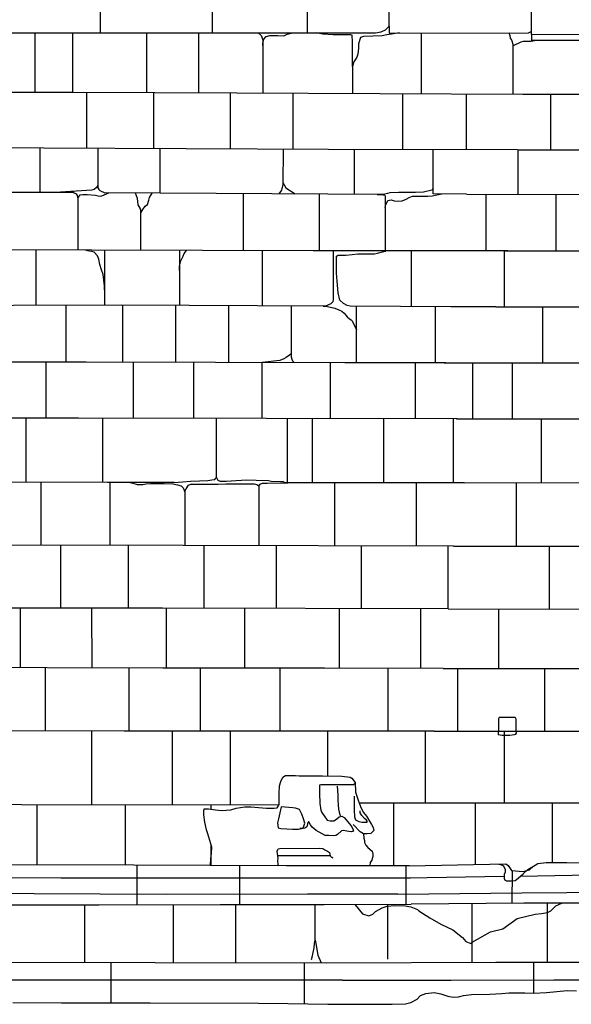
# Model space of a CAD drawing. Extents: x -2170.4 to -2128.3, y 11.2 to 40.9.
# Drawn here: x -2155.8 to -2153.7, y 21 to 24.8 of the extents above; entities that cross this region are included whole.
import ezdxf

# ---------------------------------------------------------------- set-up
doc = ezdxf.new("R2010")
doc.units = 0
doc.header["$LTSCALE"] = 50
for name, color, linetype in [('ASHLAR', 3, 'Continuous'), ('DAMAGE', 9, 'Continuous'), ('MAJOR', 1, 'Continuous'), ('MINOR', 40, 'Continuous'), ('OUTLINE', 7, 'Continuous'), ('SCULPTURAL', 2, 'Continuous')]:
    doc.layers.add(name, color=color, linetype=linetype)

msp = doc.modelspace()

# ---------------------------------------------------------------- linework, layer by layer
at = {"layer": 'ASHLAR', "color": 3, "linetype": 'Continuous'}
for points in [[(-2155.499, 24.9004, 4951.8223), (-2155.4989, 24.7647, 4951.8267)], [(-2155.0622, 24.7647, 4951.8261), (-2155.0622, 24.9016, 4951.8224)], [(-2154.6947, 24.8729, 4951.8244), (-2154.6947, 24.7647, 4951.8256)], [(-2154.3773, 24.791, 4951.8282), (-2154.3774, 24.8836, 4951.8254)], [(-2153.1382, 24.8912, 4951.7801), (-2153.1383, 24.7359, 4951.834), (-2153.799, 24.7359, 4951.8327), (-2153.8222, 24.7359, 4951.8315), (-2153.8224, 24.7589, 4951.8296)], [(-2156.1519, 24.7646, 4951.8235), (-2155.727, 24.7647, 4951.827), (-2154.6634, 24.7647, 4951.8256), (-2154.4499, 24.7647, 4951.8273), (-2154.4299, 24.7655, 4951.8295), (-2154.4078, 24.7693, 4951.8298), (-2154.391, 24.7764, 4951.8287), (-2154.3811, 24.7871, 4951.8284), (-2154.3773, 24.791, 4951.8282), (-2154.3773, 24.7637, 4951.8282), (-2153.8356, 24.7656, 4951.829), (-2153.8248, 24.7703, 4951.829)], [(-2155.7511, 24.5351, 4951.826), (-2155.7511, 24.7647, 4951.826)], [(-2155.6058, 24.7647, 4951.8263), (-2155.6058, 24.5351, 4951.8262)], [(-2155.3175, 24.5336, 4951.8268), (-2155.3175, 24.7647, 4951.8268)], [(-2155.1164, 24.7647, 4951.8272), (-2155.1164, 24.5324, 4951.8271)], [(-2154.8854, 24.7647, 4951.8275), (-2154.8743, 24.7542, 4951.8276), (-2154.8669, 24.7385, 4951.8276), (-2154.8669, 24.7026, 4951.8276), (-2154.8669, 24.5312, 4951.8275)], [(-2154.8669, 24.7158, 4951.8276), (-2154.8669, 24.7239, 4951.8276), (-2154.8629, 24.7402, 4951.8276), (-2154.8545, 24.7509, 4951.8276), (-2154.8403, 24.7541, 4951.8276), (-2154.8207, 24.7542, 4951.8277), (-2154.809, 24.7542, 4951.8277), (-2154.7881, 24.7531, 4951.8277), (-2154.783, 24.7545, 4951.8277), (-2154.7724, 24.7597, 4951.8277), (-2154.7522, 24.7647, 4951.8278)], [(-2154.5197, 24.6343, 4951.8308), (-2154.5197, 24.7302, 4951.8303), (-2154.5203, 24.7557, 4951.8295), (-2154.5252, 24.7576, 4951.829), (-2154.5434, 24.7576, 4951.8287), (-2154.5699, 24.7571, 4951.8284), (-2154.5943, 24.757, 4951.8281), (-2154.6343, 24.7593, 4951.828), (-2154.6596, 24.7647, 4951.828)], [(-2154.3348, 24.7638, 4951.831), (-2154.3448, 24.7637, 4951.831), (-2154.3679, 24.7603, 4951.8309), (-2154.3855, 24.7567, 4951.8309), (-2154.404, 24.7533, 4951.8306), (-2154.477, 24.7511, 4951.8215), (-2154.4887, 24.7476, 4951.818), (-2154.4952, 24.722, 4951.8183), (-2154.496, 24.7058, 4951.8194), (-2154.4981, 24.6827, 4951.8203), (-2154.5029, 24.6709, 4951.823), (-2154.5084, 24.6599, 4951.8305), (-2154.5135, 24.653, 4951.8326), (-2154.5197, 24.6356, 4951.8312), (-2154.5197, 24.5296, 4951.8309)], [(-2154.2528, 24.7641, 4951.8313), (-2154.2528, 24.5284, 4951.8312)], [(-2153.8957, 24.5268, 4951.832), (-2153.8957, 24.7196, 4951.832), (-2153.899, 24.7325, 4951.832), (-2153.9018, 24.7391, 4951.832), (-2153.9055, 24.7448, 4951.832), (-2153.9076, 24.753, 4951.832), (-2153.9103, 24.7654, 4951.832)], [(-2153.7986, 24.7359, 4951.8327), (-2153.7998, 24.7359, 4951.833), (-2153.8129, 24.7341, 4951.833), (-2153.8249, 24.7318, 4951.833), (-2153.8376, 24.7313, 4951.8328), (-2153.8472, 24.7313, 4951.8326), (-2153.8564, 24.7313, 4951.8326), (-2153.8657, 24.7291, 4951.8325), (-2153.8957, 24.7146, 4951.832)], [(-2156.1518, 24.5351, 4951.8235), (-2155.6032, 24.5351, 4951.8244), (-2154.9686, 24.5316, 4951.8313), (-2153.8574, 24.5267, 4951.8323)], [(-2155.5501, 24.3158, 4951.8293), (-2155.5501, 24.5348, 4951.8294)], [(-2155.2923, 24.5334, 4951.8298), (-2155.2923, 24.3147, 4951.8298)], [(-2154.9924, 24.3135, 4951.8303), (-2154.9924, 24.5318, 4951.8304)], [(-2154.7512, 24.5307, 4951.8308), (-2154.7513, 24.3125, 4951.8307)], [(-2154.3239, 24.3116, 4951.8349), (-2154.3239, 24.5288, 4951.8342)], [(-2154.077, 24.3113, 4951.8346), (-2154.077, 24.5277, 4951.8347)], [(-2153.8577, 24.5267, 4951.8433), (-2152.9558, 24.5267, 4951.8401), (-2152.1784, 24.5267, 4951.8407)], [(-2153.7497, 24.3108, 4951.8377), (-2153.7497, 24.5267, 4951.8377)], [(-2153.8785, 24.311, 4951.8318), (-2154.6123, 24.3119, 4951.8344), (-2155.7171, 24.3165, 4951.8324), (-2156.6631, 24.3188, 4951.8299), (-2157.2411, 24.3211, 4951.8246), (-2158.0154, 24.3209, 4951.8233)], [(-2155.7318, 24.1441, 4951.8278), (-2155.7318, 24.3165, 4951.8278)], [(-2155.5073, 24.3156, 4951.8282), (-2155.5073, 24.1625, 4951.8322), (-2155.5043, 24.1562, 4951.8321), (-2155.5001, 24.1528, 4951.8319), (-2155.4808, 24.1433, 4951.8319)], [(-2155.2664, 24.1421, 4951.8325), (-2155.2665, 24.3146, 4951.8326)], [(-2154.7889, 24.3127, 4951.8334), (-2154.7891, 24.1752, 4951.8335), (-2154.7949, 24.1533, 4951.8335), (-2154.8052, 24.1394, 4951.8335)], [(-2154.5113, 24.1377, 4951.8339), (-2154.5113, 24.3118, 4951.8339)], [(-2154.077, 24.1387, 4951.835), (-2154.2065, 24.1389, 4951.8346), (-2154.2065, 24.3114, 4951.8347)], [(-2153.8785, 24.311, 4951.8452), (-2153.1344, 24.31, 4951.8449), (-2152.1792, 24.31, 4951.844)], [(-2153.8757, 24.1384, 4951.8432), (-2153.8757, 24.311, 4951.8432)], [(-2154.7891, 24.1832, 4951.8335), (-2154.7842, 24.1748, 4951.8335), (-2154.7781, 24.1628, 4951.8335), (-2154.742, 24.139, 4951.8336)], [(-2155.6016, 24.144, 4951.8319), (-2156.4114, 24.1447, 4951.8301), (-2157.2231, 24.1479, 4951.8283), (-2158.0157, 24.1475, 4951.8238)], [(-2155.5073, 24.1715, 4951.8319), (-2155.5129, 24.1643, 4951.8318), (-2155.5226, 24.1562, 4951.8318), (-2155.5316, 24.1531, 4951.8318), (-2155.6732, 24.144, 4951.8316)], [(-2154.2065, 24.1608, 4951.8346), (-2154.2117, 24.1535, 4951.8346), (-2154.2433, 24.1459, 4951.8346), (-2154.2743, 24.1447, 4951.8345), (-2154.3097, 24.1447, 4951.8344), (-2154.3404, 24.1446, 4951.8344), (-2154.3736, 24.1433, 4951.8343), (-2154.383, 24.141, 4951.8343), (-2154.3991, 24.1371, 4951.8343), (-2155.4818, 24.1433, 4951.8319)], [(-2155.6032, 24.144, 4951.8317), (-2155.5995, 24.1438, 4951.8317), (-2155.5915, 24.139, 4951.8317), (-2155.5881, 24.1324, 4951.8317), (-2155.5871, 24.126, 4951.8317), (-2155.5855, 24.1221, 4951.8317), (-2155.5827, 24.1269, 4951.8317), (-2155.5771, 24.135, 4951.8317), (-2155.5664, 24.1369, 4951.8317), (-2155.5495, 24.1372, 4951.8318), (-2155.5174, 24.1345, 4951.8318), (-2155.5062, 24.1322, 4951.8318), (-2155.4967, 24.1307, 4951.8319), (-2155.4922, 24.1311, 4951.8319), (-2155.4652, 24.1432, 4951.8319)], [(-2155.5855, 24.1221, 4951.8343), (-2155.5855, 23.9202, 4951.8343)], [(-2155.3405, 23.9197, 4951.8347), (-2155.3405, 24.0748, 4951.8347), (-2155.3429, 24.0839, 4951.8347), (-2155.3514, 24.0962, 4951.8347), (-2155.353, 24.1096, 4951.8347), (-2155.3544, 24.1219, 4951.8347), (-2155.3614, 24.1426, 4951.8347)], [(-2155.3405, 24.0617, 4951.8347), (-2155.3403, 24.0659, 4951.8347), (-2155.3334, 24.0779, 4951.8347), (-2155.3237, 24.091, 4951.8338), (-2155.3147, 24.0986, 4951.8337), (-2155.3101, 24.1145, 4951.8336), (-2155.307, 24.1254, 4951.8336), (-2155.2972, 24.1422, 4951.8336)], [(-2154.943, 24.1402, 4951.8342), (-2154.943, 23.9189, 4951.8358)], [(-2154.6477, 23.9183, 4951.8361), (-2154.6477, 24.1385, 4951.8362)], [(-2154.423, 24.1372, 4951.8339), (-2154.4084, 24.1371, 4951.8339), (-2154.3935, 24.1338, 4951.834), (-2154.3926, 24.1319, 4951.834), (-2154.3929, 23.914, 4951.8377)], [(-2154.3927, 24.0864, 4951.8372), (-2154.3906, 24.0936, 4951.8372), (-2154.3816, 24.1135, 4951.8371), (-2154.3689, 24.1164, 4951.8369), (-2154.357, 24.1126, 4951.8369), (-2154.3431, 24.1113, 4951.8368), (-2154.326, 24.1121, 4951.8366), (-2154.3112, 24.1187, 4951.8364), (-2154.2987, 24.1251, 4951.8365), (-2154.2862, 24.1298, 4951.8365), (-2154.264, 24.1298, 4951.8365), (-2154.226, 24.1298, 4951.8366), (-2154.2102, 24.1315, 4951.8366), (-2154.1727, 24.1389, 4951.8367)], [(-2154.077, 24.1387, 4951.8411), (-2153.2562, 24.1374, 4951.8443), (-2152.1746, 24.1347, 4951.8464)], [(-2154.0018, 24.1386, 4951.845), (-2154.0018, 23.9183, 4951.845)], [(-2153.7288, 23.9183, 4951.8451), (-2153.7288, 24.1381, 4951.8451)], [(-2153.9155, 23.9183, 4951.8401), (-2154.6713, 23.9183, 4951.8374), (-2155.531, 23.9201, 4951.835), (-2156.4061, 23.9213, 4951.8336), (-2157.2879, 23.9231, 4951.8312), (-2158.0166, 23.9231, 4951.8302)], [(-2155.7478, 23.7058, 4951.8345), (-2155.7478, 23.9204, 4951.8345)], [(-2155.4814, 23.7669, 4951.8349), (-2155.4814, 23.7815, 4951.8349), (-2155.487, 23.8262, 4951.8349), (-2155.494, 23.8447, 4951.8349), (-2155.5005, 23.8645, 4951.8349), (-2155.5046, 23.8861, 4951.8349), (-2155.5091, 23.8982, 4951.8349), (-2155.522, 23.9133, 4951.8349), (-2155.5313, 23.9155, 4951.8349), (-2155.5396, 23.9168, 4951.8349), (-2155.5469, 23.9176, 4951.8348), (-2155.5558, 23.9201, 4951.8348)], [(-2155.4814, 23.92, 4951.835), (-2155.4814, 23.7065, 4951.8349)], [(-2155.1914, 23.9194, 4951.8355), (-2155.1914, 23.7056, 4951.8354)], [(-2155.1914, 23.8412, 4951.8355), (-2155.1905, 23.8577, 4951.8355), (-2155.185, 23.8797, 4951.8355), (-2155.1772, 23.8968, 4951.8355), (-2155.1721, 23.907, 4951.8355), (-2155.1639, 23.9193, 4951.8355)], [(-2154.8703, 23.9187, 4951.8359), (-2154.8703, 23.7042, 4951.8359)], [(-2154.5942, 23.9183, 4951.8364), (-2154.5942, 23.7303, 4951.8363), (-2154.5959, 23.7197, 4951.8363), (-2154.6036, 23.7122, 4951.8363), (-2154.6238, 23.703, 4951.8363)], [(-2154.5286, 23.7026, 4951.8365), (-2154.5404, 23.7059, 4951.8364), (-2154.5542, 23.7137, 4951.8364), (-2154.5678, 23.7262, 4951.8364), (-2154.5747, 23.7546, 4951.8364), (-2154.5791, 23.7996, 4951.8364), (-2154.5809, 23.8311, 4951.8364), (-2154.5809, 23.8815, 4951.8364), (-2154.5807, 23.8966, 4951.8363), (-2154.5747, 23.9007, 4951.8363), (-2154.5454, 23.9007, 4951.8362), (-2154.5201, 23.9041, 4951.8363), (-2154.4984, 23.9059, 4951.8363), (-2154.4618, 23.9059, 4951.8364), (-2154.4335, 23.9061, 4951.8364), (-2154.4226, 23.909, 4951.8364), (-2154.3929, 23.9167, 4951.8365)], [(-2154.2899, 23.7015, 4951.8369), (-2154.2899, 23.9183, 4951.8369)], [(-2153.9305, 23.9183, 4951.8525), (-2153.9305, 23.7008, 4951.8525)], [(-2153.9247, 23.9183, 4951.8549), (-2153.2736, 23.9183, 4951.855), (-2152.1794, 23.9183, 4951.8533)], [(-2154.6236, 23.703, 4951.8401), (-2155.4177, 23.7067, 4951.8405), (-2156.2546, 23.7045, 4951.8386), (-2157.3097, 23.709, 4951.8339), (-2157.5581, 23.7093, 4951.8312)], [(-2155.6321, 23.7061, 4951.8383), (-2155.6321, 23.4852, 4951.8382)], [(-2155.4113, 23.4848, 4951.8386), (-2155.4113, 23.7067, 4951.8387)], [(-2155.2069, 23.7057, 4951.839), (-2155.2069, 23.4844, 4951.839)], [(-2154.9989, 23.4839, 4951.8394), (-2154.9989, 23.7048, 4951.8394)], [(-2154.7569, 23.7037, 4951.8398), (-2154.7569, 23.5066, 4951.8398), (-2154.7547, 23.4975, 4951.8398), (-2154.7518, 23.4902, 4951.8398), (-2154.7456, 23.4834, 4951.8398)], [(-2154.6328, 23.7031, 4951.8399), (-2154.6159, 23.7015, 4951.8399), (-2154.5872, 23.6955, 4951.84), (-2154.5726, 23.689, 4951.84), (-2154.5605, 23.6834, 4951.84), (-2154.5509, 23.676, 4951.84), (-2154.5448, 23.6678, 4951.84), (-2154.5394, 23.661, 4951.84), (-2154.5307, 23.6536, 4951.84), (-2154.5237, 23.6497, 4951.8401), (-2154.5204, 23.6453, 4951.8401), (-2154.5034, 23.6114, 4951.8401)], [(-2153.9624, 23.7008, 4951.8489), (-2154.1371, 23.7008, 4951.8486), (-2154.5287, 23.7026, 4951.8401)], [(-2154.5034, 23.4829, 4951.8402), (-2154.5034, 23.7025, 4951.8402)], [(-2154.1983, 23.7011, 4951.8562), (-2154.1983, 23.4828, 4951.8562)], [(-2153.9624, 23.7008, 4951.8578), (-2153.4742, 23.7008, 4951.857), (-2152.1804, 23.6977, 4951.8572)], [(-2153.7801, 23.4828, 4951.8563), (-2153.7801, 23.7008, 4951.8564)], [(-2154.7569, 23.5175, 4951.8398), (-2154.7636, 23.513, 4951.8398), (-2154.777, 23.5034, 4951.8397), (-2154.7856, 23.4978, 4951.8397), (-2154.8017, 23.4921, 4951.8397), (-2154.8694, 23.4836, 4951.8396)], [(-2154.1573, 23.4828, 4951.8497), (-2154.5483, 23.4829, 4951.8489), (-2155.5536, 23.4851, 4951.8409), (-2156.4005, 23.4857, 4951.8382), (-2157.2578, 23.4868, 4951.8344), (-2158.0175, 23.4879, 4951.8342)], [(-2155.7082, 23.2673, 4951.841), (-2155.7082, 23.4852, 4951.841)], [(-2155.3705, 23.4847, 4951.8416), (-2155.3705, 23.2669, 4951.8415)], [(-2155.1356, 23.2666, 4951.8419), (-2155.1356, 23.4842, 4951.842)], [(-2154.871, 23.4836, 4951.8424), (-2154.871, 23.2661, 4951.8424)], [(-2154.6043, 23.2658, 4951.8429), (-2154.6043, 23.483, 4951.843)], [(-2154.2756, 23.4828, 4951.8436), (-2154.2756, 23.2655, 4951.8436)], [(-2154.1636, 23.4828, 4951.8643), (-2153.581, 23.4828, 4951.8563), (-2152.7931, 23.482, 4951.8599), (-2152.1814, 23.4809, 4951.8591)], [(-2154.0534, 23.4828, 4951.8578), (-2154.0534, 23.2653, 4951.8578)], [(-2153.8976, 23.2653, 4951.8579), (-2153.8976, 23.4828, 4951.8579)], [(-2154.1125, 23.2653, 4951.8478), (-2154.8542, 23.2661, 4951.8463), (-2155.5835, 23.2673, 4951.844), (-2156.2773, 23.2673, 4951.8426), (-2157.1397, 23.2682, 4951.8408), (-2158.0174, 23.2714, 4951.8371)], [(-2155.7859, 23.0182, 4951.8472), (-2155.7867, 23.2673, 4951.8473)], [(-2155.49, 23.2671, 4951.8478), (-2155.49, 23.0178, 4951.8478)], [(-2155.0476, 23.0366, 4951.8485), (-2155.0476, 23.2664, 4951.8486)], [(-2154.7733, 23.266, 4951.8491), (-2154.7733, 23.0168, 4951.849)], [(-2154.6742, 23.0166, 4951.8492), (-2154.6742, 23.2659, 4951.8492)], [(-2154.3993, 23.2656, 4951.8496), (-2154.3993, 23.0162, 4951.8495)], [(-2154.1266, 23.0158, 4951.85), (-2154.1266, 23.2653, 4951.8499)], [(-2154.1155, 23.2653, 4951.867), (-2153.4389, 23.2653, 4951.8624), (-2152.1824, 23.264, 4951.8646)], [(-2153.7851, 23.016, 4951.8644), (-2153.7851, 23.2653, 4951.8644)], [(-2155.2145, 23.0174, 4951.8482), (-2155.1782, 23.0203, 4951.8483), (-2155.1476, 23.0232, 4951.8484), (-2155.1136, 23.0245, 4951.8484), (-2155.0812, 23.0251, 4951.8485), (-2155.0651, 23.0274, 4951.8485), (-2155.053, 23.0294, 4951.8485), (-2155.0502, 23.0349, 4951.8485), (-2155.0476, 23.0366, 4951.8485), (-2155.0417, 23.0264, 4951.8485), (-2155.0334, 23.0233, 4951.8486), (-2155.009, 23.0232, 4951.8486), (-2154.9709, 23.0259, 4951.8487), (-2154.9297, 23.0274, 4951.8487), (-2154.8927, 23.0273, 4951.8488), (-2154.8448, 23.025, 4951.8489), (-2154.8344, 23.0232, 4951.8489), (-2154.7987, 23.0218, 4951.849), (-2154.7885, 23.0218, 4951.849), (-2154.784, 23.0168, 4951.849)], [(-2155.2112, 23.0174, 4951.8498), (-2155.47, 23.0178, 4951.8422), (-2156.4198, 23.0189, 4951.8459), (-2157.0558, 23.0215, 4951.847), (-2158.0173, 23.0274, 4951.8436)], [(-2155.7286, 23.0181, 4951.8516), (-2155.7286, 22.7738, 4951.8514)], [(-2155.4595, 22.7736, 4951.8517), (-2155.4595, 23.0178, 4951.8518)], [(-2155.3827, 23.0177, 4951.8477), (-2155.3715, 23.0156, 4951.8477), (-2155.3554, 23.0093, 4951.8477), (-2155.3333, 23.0096, 4951.8478), (-2155.3202, 23.0121, 4951.8478), (-2155.3032, 23.0135, 4951.8478), (-2155.2825, 23.0142, 4951.8479), (-2155.25, 23.0131, 4951.8482), (-2155.2163, 23.012, 4951.8488), (-2155.1982, 23.0087, 4951.8502), (-2155.184, 23.0041, 4951.8512), (-2155.1767, 22.9967, 4951.8521), (-2155.1726, 22.9884, 4951.8525), (-2155.1711, 22.9815, 4951.8521), (-2155.1654, 22.9928, 4951.8514), (-2155.1564, 23.007, 4951.8499), (-2155.1473, 23.0114, 4951.8489), (-2155.1154, 23.0116, 4951.8488), (-2155.0714, 23.0112, 4951.8489), (-2155.0405, 23.011, 4951.8489), (-2155.0115, 23.0123, 4951.8492), (-2154.959, 23.0126, 4951.8501), (-2154.9254, 23.0125, 4951.8502), (-2154.9013, 23.0118, 4951.8501), (-2154.8953, 23.0114, 4951.8501), (-2154.8886, 23.0091, 4951.8501), (-2154.8824, 23.0048, 4951.85), (-2154.8823, 23.0039, 4951.85), (-2154.8774, 23.0106, 4951.8499), (-2154.8681, 23.0153, 4951.8499), (-2154.8508, 23.0153, 4951.8499), (-2154.7698, 23.0168, 4951.8498)], [(-2154.8823, 23.0039, 4951.85), (-2154.8823, 22.7725, 4951.85)], [(-2154.0851, 23.0157, 4951.8526), (-2154.7834, 23.0168, 4951.8498)], [(-2154.5881, 22.7717, 4951.8505), (-2154.5881, 23.0165, 4951.8506)], [(-2154.2722, 23.016, 4951.8511), (-2154.2722, 22.7708, 4951.8511)], [(-2154.0851, 23.0157, 4951.8741), (-2152.1823, 23.0173, 4951.869)], [(-2153.8834, 23.0159, 4951.8632), (-2153.8834, 22.7704, 4951.8632)], [(-2155.1698, 22.9842, 4951.8514), (-2155.1698, 22.7732, 4951.8495)], [(-2154.1274, 22.7704, 4951.8637), (-2155.1769, 22.7733, 4951.8572), (-2156.084, 22.7742, 4951.8522), (-2156.8442, 22.777, 4951.8505), (-2158.0193, 22.7822, 4951.8484)], [(-2155.6528, 22.7737, 4951.8537), (-2155.6528, 22.5287, 4951.8537)], [(-2155.3886, 22.5287, 4951.8542), (-2155.3886, 22.7735, 4951.8542)], [(-2155.0963, 22.773, 4951.8547), (-2155.0963, 22.5283, 4951.8547)], [(-2154.8145, 22.5277, 4951.8552), (-2154.8146, 22.7723, 4951.8552)], [(-2154.4854, 22.7714, 4951.8557), (-2154.4854, 22.5269, 4951.8552)], [(-2154.148, 22.5261, 4951.8653), (-2154.148, 22.7705, 4951.8635)], [(-2154.1466, 22.7705, 4951.8741), (-2154.1466, 22.7705, 4951.8741)], [(-2154.1274, 22.7704, 4951.8789), (-2153.0697, 22.7704, 4951.8759), (-2152.181, 22.7704, 4951.8758)], [(-2153.7544, 22.5261, 4951.8743), (-2153.7544, 22.7704, 4951.8743)], [(-2154.148, 22.5261, 4951.8598), (-2155.2564, 22.5287, 4951.8574), (-2156.2719, 22.5287, 4951.854), (-2157.2226, 22.5316, 4951.8537), (-2158.0173, 22.5344, 4951.8554)], [(-2155.8075, 22.2978, 4951.8574), (-2155.8075, 22.5287, 4951.8575)], [(-2155.5305, 22.2972, 4951.8589), (-2155.5306, 22.5287, 4951.859)], [(-2155.2422, 22.5287, 4951.8595), (-2155.2422, 22.2967, 4951.8594)], [(-2154.9377, 22.2961, 4951.86), (-2154.9377, 22.528, 4951.8599)], [(-2154.5712, 22.5271, 4951.8605), (-2154.5712, 22.2954, 4951.8605)], [(-2154.2543, 22.2949, 4951.8621), (-2154.2542, 22.5264, 4951.8617)], [(-2154.148, 22.5261, 4951.8827), (-2153.247, 22.526, 4951.8827), (-2152.1808, 22.526, 4951.8816)], [(-2153.9525, 22.5261, 4951.8789), (-2153.9525, 22.2948, 4951.879)], [(-2154.1669, 22.2948, 4951.8699), (-2154.6281, 22.2955, 4951.8677), (-2155.2557, 22.2967, 4951.8651), (-2156.1535, 22.2984, 4951.859), (-2156.8335, 22.2984, 4951.8581), (-2157.4979, 22.3002, 4951.8573), (-2158.0173, 22.3018, 4951.8549)], [(-2155.7119, 22.2976, 4951.8675), (-2155.7119, 22.0512, 4951.8674)], [(-2155.3868, 22.0508, 4951.868), (-2155.3868, 22.297, 4951.8679)], [(-2155.1104, 22.2964, 4951.8684), (-2155.1104, 22.0508, 4951.8682)], [(-2154.8004, 22.0507, 4951.8687), (-2154.8004, 22.2959, 4951.8688)], [(-2154.382, 22.2951, 4951.8697), (-2154.382, 22.0507, 4951.8696)], [(-2154.1669, 22.2948, 4951.8929), (-2153.1038, 22.2948, 4951.8898), (-2152.1662, 22.2943, 4951.8886)], [(-2154.1099, 22.0508, 4951.8827), (-2154.1099, 22.2948, 4951.8827)], [(-2153.7727, 22.0512, 4951.8877), (-2153.7727, 22.2948, 4951.8877)], [(-2154.2017, 22.0507, 4951.8714), (-2155.4061, 22.0508, 4951.8689), (-2157.1467, 22.053, 4951.8652), (-2158.0171, 22.0551, 4951.8638)], [(-2155.5308, 21.7656, 4951.8755), (-2155.5308, 22.051, 4951.8756)], [(-2155.2197, 22.0508, 4951.8761), (-2155.2197, 21.7654, 4951.876)], [(-2154.9929, 21.7652, 4951.8814), (-2154.9929, 22.0508, 4951.8814)], [(-2154.6155, 21.8771, 4951.8863), (-2154.6155, 22.0507, 4951.8864)], [(-2154.2366, 22.0507, 4951.8928), (-2154.2366, 21.7718, 4951.8928)], [(-2154.2017, 22.0507, 4951.8714), (-2153.2934, 22.0517, 4951.8883), (-2152.1156, 22.0512, 4951.9045)], [(-2153.929, 21.7717, 4951.8931), (-2153.929, 22.051, 4951.8931)], [(-2158.0193, 21.7726, 4951.8722), (-2157.1893, 21.7683, 4951.872), (-2155.8047, 21.7658, 4951.8701), (-2154.8048, 21.7651, 4951.8822)], [(-2155.743, 21.5306, 4951.876), (-2155.743, 21.7658, 4951.876)], [(-2155.4021, 21.7655, 4951.8752), (-2155.402, 21.5302, 4951.8751)], [(-2155.0693, 21.7653, 4951.8772), (-2155.0693, 21.7481, 4952.246)], [(-2152.213, 21.7687, 4951.9678), (-2152.3166, 21.7687, 4951.9008), (-2153.2708, 21.7714, 4951.9005), (-2154.4932, 21.7718, 4951.8982)], [(-2154.3603, 21.7718, 4951.8982), (-2154.3603, 21.5277, 4951.8982)], [(-2154.0433, 21.7717, 4951.8949), (-2154.0432, 21.533, 4951.8949)], [(-2153.742, 21.5412, 4951.895), (-2153.742, 21.7716, 4951.895)], [(-2155.0693, 21.6125, 4952.246), (-2155.0693, 21.5291, 4951.8771)], [(-2155.3554, 21.3768, 4952.2973), (-2155.3555, 21.5301, 4952.3034)], [(-2154.9568, 21.3775, 4952.2994), (-2154.9568, 21.5287, 4952.3045)], [(-2154.3117, 21.5277, 4952.3095), (-2154.3117, 21.3793, 4952.3004)], [(-2153.8989, 21.3821, 4952.3201), (-2153.8984, 21.5095, 4952.3193)], [(-2155.5579, 21.1528, 4952.2946), (-2155.5579, 21.3765, 4952.2964)], [(-2155.2141, 21.1519, 4952.2962), (-2155.2141, 21.3771, 4952.2981)], [(-2154.9739, 21.3775, 4952.2993), (-2154.9739, 21.1515, 4952.2995)], [(-2154.6645, 21.2366, 4952.3219), (-2154.6645, 21.3777, 4952.3219)], [(-2154.3826, 21.3789, 4952.322), (-2154.3826, 21.1647, 4952.322)], [(-2154.0548, 21.1528, 4952.3222), (-2154.0548, 21.381, 4952.3222)], [(-2153.7627, 21.3824, 4952.3223), (-2153.7627, 21.1531, 4952.3223)], [(-2154.6778, 21.1643, 4952.3159), (-2154.6751, 21.1727, 4952.3224), (-2154.6683, 21.2098, 4952.3231), (-2154.6666, 21.2264, 4952.3224), (-2154.664, 21.2387, 4952.3218), (-2154.662, 21.2255, 4952.3218), (-2154.6532, 21.1814, 4952.3218), (-2154.6402, 21.151, 4952.3219)], [(-2155.4577, 21.1525, 4952.2948), (-2155.4577, 21.0831, 4952.3663)], [(-2154.7052, 21.0831, 4952.3688), (-2154.7052, 21.1511, 4952.3032)], [(-2153.8167, 21.1531, 4952.3244), (-2153.8168, 21.0334, 4952.395)], [(-2155.4577, 21.0831, 4952.3663), (-2155.4577, 20.9959, 4952.3907)], [(-2154.7052, 20.992, 4952.3864), (-2154.7052, 21.0831, 4952.3688)]]:
    msp.add_polyline3d(points, dxfattribs=at)
at = {"layer": 'DAMAGE', "linetype": 'Continuous'}
for p, q in [((-2153.9498, 22.1042, 4951.8834), (-2153.9526, 22.0993, 4951.8834)), ((-2153.9526, 22.0993, 4951.8834), (-2153.9526, 22.0736, 4951.8834)), ((-2153.9479, 22.1042, 4951.8834), (-2153.9498, 22.1042, 4951.8834)), ((-2153.9303, 22.1042, 4951.8828), (-2153.9479, 22.1042, 4951.8834)), ((-2153.9479, 22.1042, 4951.8834), (-2153.9479, 22.1042, 4951.8834)), ((-2153.8928, 22.1042, 4951.8828), (-2153.9303, 22.1042, 4951.8828)), ((-2153.8871, 22.1038, 4951.8828), (-2153.8928, 22.1042, 4951.8828)), ((-2153.885, 22.1023, 4951.8828), (-2153.8871, 22.1038, 4951.8828)), ((-2153.8839, 22.0967, 4951.8828), (-2153.885, 22.1023, 4951.8828)), ((-2153.8834, 22.0902, 4951.8828), (-2153.8839, 22.0967, 4951.8828)), ((-2153.8834, 22.0814, 4951.8828), (-2153.8834, 22.0902, 4951.8828)), ((-2153.8832, 22.0499, 4951.8828), (-2153.8834, 22.0814, 4951.8828)), ((-2153.9527, 22.0566, 4951.8834), (-2153.9532, 22.0416, 4951.8834)), ((-2153.9532, 22.0416, 4951.8834), (-2153.9532, 22.0386, 4951.8834)), ((-2153.9526, 22.0736, 4951.8834), (-2153.9527, 22.0566, 4951.8834)), ((-2153.885, 22.0395, 4951.8828), (-2153.883, 22.0433, 4951.8828)), ((-2153.883, 22.0433, 4951.8828), (-2153.8832, 22.0499, 4951.8828)), ((-2153.9532, 22.0386, 4951.8834), (-2153.9381, 22.0361, 4951.8833)), ((-2153.9381, 22.0361, 4951.8833), (-2153.9216, 22.0353, 4951.8831)), ((-2153.9216, 22.0353, 4951.8831), (-2153.9089, 22.0353, 4951.8828)), ((-2153.9089, 22.0353, 4951.8828), (-2153.8898, 22.0379, 4951.8828)), ((-2153.8898, 22.0379, 4951.8828), (-2153.885, 22.0395, 4951.8828)), ((-2153.951, 21.5349, 4952.313), (-2153.9474, 21.535, 4952.3136)), ((-2153.9474, 21.535, 4952.3136), (-2153.9334, 21.5274, 4952.3187)), ((-2153.9334, 21.5274, 4952.3187), (-2153.9267, 21.5141, 4952.3265)), ((-2153.9267, 21.5141, 4952.3265), (-2153.9268, 21.5037, 4952.3317)), ((-2153.8566, 21.4973, 4952.3497), (-2153.8381, 21.5132, 4952.3496)), ((-2153.8381, 21.5132, 4952.3496), (-2153.8034, 21.5344, 4952.3492)), ((-2153.9297, 21.4937, 4952.3379), (-2153.9304, 21.4897, 4952.3393)), ((-2153.9304, 21.4897, 4952.3393), (-2153.9303, 21.4789, 4952.3406)), ((-2153.9303, 21.4789, 4952.3406), (-2153.9291, 21.4746, 4952.345)), ((-2153.9268, 21.5037, 4952.3317), (-2153.9297, 21.4937, 4952.3379)), ((-2153.9291, 21.4746, 4952.345), (-2153.9207, 21.4699, 4952.3526)), ((-2153.9207, 21.4699, 4952.3526), (-2153.9036, 21.4696, 4952.3552)), ((-2153.9036, 21.4696, 4952.3552), (-2153.8876, 21.4703, 4952.3526)), ((-2153.8876, 21.4703, 4952.3526), (-2153.8759, 21.4802, 4952.3501)), ((-2153.8759, 21.4802, 4952.3501), (-2153.8566, 21.4973, 4952.3497)), ((-2154.5103, 21.3783, 4952.3194), (-2154.5103, 21.3783, 4952.3194)), ((-2154.5103, 21.3783, 4952.3194), (-2154.5089, 21.3766, 4952.3194)), ((-2154.5089, 21.3766, 4952.3194), (-2154.4809, 21.3417, 4952.3193)), ((-2154.4293, 21.3507, 4952.3164), (-2154.4041, 21.365, 4952.3157)), ((-2154.4041, 21.365, 4952.3157), (-2154.3843, 21.3713, 4952.3157)), ((-2154.3843, 21.3713, 4952.3157), (-2154.356, 21.3736, 4952.3157)), ((-2154.356, 21.3736, 4952.3157), (-2154.3143, 21.3724, 4952.3157)), ((-2154.3143, 21.3724, 4952.3157), (-2154.2925, 21.3691, 4952.316)), ((-2154.2925, 21.3691, 4952.316), (-2154.2673, 21.358, 4952.3162)), ((-2154.2673, 21.358, 4952.3162), (-2154.2611, 21.3526, 4952.3166)), ((-2154.2611, 21.3526, 4952.3166), (-2154.2194, 21.3257, 4952.3176)), ((-2153.7615, 21.3468, 4952.3144), (-2153.7493, 21.3525, 4952.3142)), ((-2153.7493, 21.3525, 4952.3142), (-2153.7345, 21.3676, 4952.3136)), ((-2153.7345, 21.3676, 4952.3136), (-2153.7295, 21.3724, 4952.3136)), ((-2153.7295, 21.3724, 4952.3136), (-2153.7065, 21.3824, 4952.3136)), ((-2154.4809, 21.3417, 4952.3193), (-2154.4558, 21.334, 4952.3185)), ((-2154.4558, 21.334, 4952.3185), (-2154.4396, 21.3399, 4952.3173)), ((-2154.4396, 21.3399, 4952.3173), (-2154.4293, 21.3507, 4952.3164)), ((-2154.2194, 21.3257, 4952.3176), (-2154.1763, 21.3016, 4952.323)), ((-2153.9349, 21.2835, 4952.3134), (-2153.8802, 21.3231, 4952.3127)), ((-2153.8802, 21.3231, 4952.3127), (-2153.8104, 21.3399, 4952.3126)), ((-2153.8104, 21.3399, 4952.3126), (-2153.7856, 21.3425, 4952.3132)), ((-2153.7856, 21.3425, 4952.3132), (-2153.7615, 21.3468, 4952.3144)), ((-2154.1763, 21.3016, 4952.323), (-2154.1293, 21.2786, 4952.3241)), ((-2154.1293, 21.2786, 4952.3241), (-2154.0922, 21.2489, 4952.3241)), ((-2153.9828, 21.2715, 4952.3164), (-2153.9349, 21.2835, 4952.3134)), ((-2154.0922, 21.2489, 4952.3241), (-2154.0785, 21.2336, 4952.3232)), ((-2154.0539, 21.231, 4952.3209), (-2153.9828, 21.2715, 4952.3164)), ((-2154.0785, 21.2336, 4952.3232), (-2154.06, 21.2261, 4952.3214)), ((-2154.06, 21.2261, 4952.3214), (-2154.0539, 21.231, 4952.3209))]:
    msp.add_line(p, q, dxfattribs=at)
at = {"layer": 'MAJOR', "color": 1, "linetype": 'Continuous'}
for points in [[(-2155.0708, 21.5291, 4952.2274), (-2155.0687, 21.5566, 4952.2274), (-2155.0661, 21.5754, 4952.226), (-2155.0658, 21.6008, 4952.2246), (-2155.0812, 21.6524, 4952.2217), (-2155.0861, 21.6682, 4952.2214), (-2155.0921, 21.6981, 4952.2221), (-2155.0957, 21.7266, 4952.2223), (-2155.0957, 21.7406, 4952.2225), (-2155.0952, 21.7488, 4952.2223), (-2155.0788, 21.7495, 4952.2242), (-2155.0504, 21.7452, 4952.231), (-2155.0283, 21.7434, 4952.2344), (-2154.9915, 21.7454, 4952.2371), (-2154.9714, 21.7524, 4952.2433), (-2154.9372, 21.7572, 4952.2434), (-2154.9271, 21.7576, 4952.2444), (-2154.9131, 21.7576, 4952.2509), (-2154.8838, 21.7548, 4952.2493), (-2154.8528, 21.7525, 4952.2489), (-2154.8239, 21.7525, 4952.2486), (-2154.8118, 21.7537, 4952.2477), (-2154.8043, 21.7658, 4952.2412), (-2154.8033, 21.8104, 4952.2296), (-2154.8025, 21.8389, 4952.2239), (-2154.7977, 21.8562, 4952.2122), (-2154.7894, 21.872, 4952.1998), (-2154.7795, 21.8789, 4952.2042), (-2154.7665, 21.8789, 4952.2089), (-2154.7409, 21.8786, 4952.2178), (-2154.7261, 21.8781, 4952.2272), (-2154.6931, 21.8773, 4952.2345), (-2154.6354, 21.8772, 4952.2329), (-2154.56, 21.877, 4952.2233), (-2154.5277, 21.8731, 4952.2274), (-2154.5212, 21.869, 4952.2266), (-2154.5084, 21.8515, 4952.2204), (-2154.5069, 21.8148, 4952.2136), (-2154.4989, 21.7872, 4952.2152), (-2154.4923, 21.7695, 4952.2188), (-2154.4854, 21.7515, 4952.2199), (-2154.476, 21.7351, 4952.2195), (-2154.4643, 21.7203, 4952.2199), (-2154.4454, 21.6883, 4952.2203), (-2154.4384, 21.6773, 4952.2224), (-2154.436, 21.6646, 4952.2229), (-2154.4478, 21.6541, 4952.2253), (-2154.4616, 21.6523, 4952.2273), (-2154.4764, 21.6523, 4952.2268), (-2154.475, 21.636, 4952.2479), (-2154.4726, 21.6261, 4952.2647), (-2154.4725, 21.6189, 4952.275), (-2154.4674, 21.6077, 4952.2747), (-2154.4596, 21.5994, 4952.2699), (-2154.4426, 21.5855, 4952.2734), (-2154.4398, 21.5727, 4952.2734), (-2154.4399, 21.5648, 4952.2725), (-2154.4426, 21.5559, 4952.272), (-2154.4447, 21.5493, 4952.2719), (-2154.4502, 21.5407, 4952.2725), (-2154.452, 21.5278, 4952.2722)], [(-2154.8055, 21.5281, 4952.2802), (-2154.808, 21.5315, 4952.2802), (-2154.8081, 21.5358, 4952.2804), (-2154.8084, 21.5455, 4952.2837), (-2154.8084, 21.5502, 4952.288), (-2154.8071, 21.5545, 4952.2896), (-2154.8088, 21.5671, 4952.2922), (-2154.811, 21.5851, 4952.2945), (-2154.8094, 21.5916, 4952.2948), (-2154.808, 21.5944, 4952.2948), (-2154.8011, 21.5957, 4952.296), (-2154.646, 21.5971, 4952.3445), (-2154.6342, 21.5955, 4952.346), (-2154.627, 21.5906, 4952.3516), (-2154.6168, 21.5855, 4952.3537), (-2154.6087, 21.5798, 4952.3511), (-2154.6076, 21.5729, 4952.3488), (-2154.6055, 21.5667, 4952.3488), (-2154.6003, 21.5621, 4952.3484), (-2154.5949, 21.5591, 4952.3483), (-2154.6003, 21.5621, 4952.3483)], [(-2154.2987, 21.5277, 4952.3096), (-2154.776, 21.528, 4952.305), (-2155.3678, 21.5302, 4952.3033), (-2156.3977, 21.5314, 4952.2954), (-2156.4172, 21.5311, 4952.2954), (-2157.6009, 21.531, 4952.292), (-2157.6141, 21.5301, 4952.2923), (-2158.1852, 21.532, 4952.2913), (-2158.2113, 21.5289, 4952.2916), (-2158.2342, 21.5259, 4952.2943), (-2158.2622, 21.5267, 4952.2939), (-2158.2803, 21.5314, 4952.2931), (-2158.3009, 21.5362, 4952.2903), (-2158.3087, 21.5374, 4952.2891), (-2158.3321, 21.5375, 4952.2872), (-2158.6142, 21.5401, 4952.2841), (-2158.804, 21.5424, 4952.2862), (-2159.2019, 21.5433, 4952.2851), (-2159.6972, 21.5444, 4952.2838)], [(-2154.2987, 21.5277, 4952.3096), (-2153.9244, 21.5354, 4952.3211), (-2153.9142, 21.5286, 4952.3201), (-2153.9073, 21.5178, 4952.3189), (-2153.9015, 21.5097, 4952.3191), (-2153.8564, 21.5064, 4952.3226), (-2153.8314, 21.5129, 4952.3214), (-2153.8161, 21.5269, 4952.3207), (-2153.7989, 21.5371, 4952.3207), (-2153.767, 21.5413, 4952.3202), (-2153.6873, 21.5411, 4952.3195), (-2153.5581, 21.5397, 4952.3191)], [(-2159.7436, 21.3881, 4952.2794), (-2159.707, 21.3881, 4952.2795), (-2159.4563, 21.3882, 4952.2795), (-2159.2001, 21.3881, 4952.2792), (-2158.8937, 21.3877, 4952.2797), (-2158.6185, 21.3877, 4952.2802), (-2158.4001, 21.3868, 4952.2816), (-2158.0395, 21.3849, 4952.2834), (-2157.5492, 21.3823, 4952.2909), (-2157.1652, 21.3871, 4952.2916), (-2156.7158, 21.3803, 4952.2939), (-2156.3957, 21.3803, 4952.2953), (-2155.94, 21.3767, 4952.2959), (-2155.5029, 21.3765, 4952.2964), (-2155.0331, 21.3774, 4952.2992), (-2154.6294, 21.3777, 4952.3), (-2154.2915, 21.3794, 4952.3004)], [(-2150.0372, 21.3683, 4952.3199), (-2150.628, 21.3718, 4952.3224), (-2150.6929, 21.3718, 4952.3224), (-2151.3299, 21.3798, 4952.3282), (-2151.372, 21.3842, 4952.3268), (-2151.3925, 21.385, 4952.3268), (-2151.4132, 21.3825, 4952.3261), (-2151.4647, 21.3816, 4952.3232), (-2152.0098, 21.3826, 4952.322), (-2152.0311, 21.3826, 4952.3221), (-2152.0786, 21.3826, 4952.3188), (-2152.1496, 21.3817, 4952.3186), (-2152.435, 21.3813, 4952.3229), (-2152.5956, 21.3812, 4952.3226), (-2153.0998, 21.3824, 4952.3228), (-2153.8534, 21.3824, 4952.3223), (-2154.2915, 21.3794, 4952.3004)], [(-2159.7332, 21.1551, 4952.2925), (-2159.3947, 21.1551, 4952.293), (-2159.0311, 21.1557, 4952.2922), (-2158.5731, 21.1541, 4952.2912), (-2158.1626, 21.1528, 4952.2838), (-2157.7007, 21.1493, 4952.286), (-2157.284, 21.1493, 4952.2869), (-2156.9539, 21.1498, 4952.2886), (-2156.3957, 21.1542, 4952.294), (-2155.8723, 21.1537, 4952.2939), (-2155.2855, 21.152, 4952.2952), (-2154.6182, 21.151, 4952.3044)], [(-2154.6182, 21.151, 4952.3044), (-2153.9631, 21.1531, 4952.3231), (-2153.3127, 21.1531, 4952.329), (-2152.7624, 21.1497, 4952.3237), (-2152.7423, 21.1486, 4952.322), (-2152.6436, 21.1477, 4952.3192), (-2152.2679, 21.1439, 4952.3174), (-2152.2213, 21.143, 4952.318), (-2151.79, 21.1436, 4952.3218), (-2151.2991, 21.1415, 4952.3182), (-2150.6986, 21.1411, 4952.3206), (-2149.9348, 21.1351, 4952.3213)]]:
    msp.add_polyline3d(points, dxfattribs=at)
at = {"layer": 'MINOR', "color": 40, "linetype": 'Continuous'}
for points in [[(-2152.2001, 26.6979, 4951.8004), (-2152.2138, 24.7531, 4951.8373), (-2153.8238, 24.7589, 4951.8296), (-2153.824, 24.8449, 4951.8296)], [(-2154.6055, 21.5667, 4952.3459), (-2154.8087, 21.5662, 4952.3008)], [(-2158.5279, 21.496, 4952.281), (-2158.3328, 21.4946, 4952.3354), (-2157.5683, 21.486, 4952.3369), (-2157.2486, 21.4849, 4952.3374), (-2156.9498, 21.4863, 4952.3406), (-2156.4295, 21.483, 4952.3406), (-2156.0459, 21.4833, 4952.3412), (-2155.6517, 21.4811, 4952.3419), (-2155.2299, 21.4807, 4952.3428), (-2154.6644, 21.4811, 4952.3494), (-2154.2944, 21.4811, 4952.3501)], [(-2154.3029, 21.4811, 4952.3501), (-2153.9317, 21.4872, 4952.3492)], [(-2153.8677, 21.4883, 4952.3492), (-2153.6665, 21.4916, 4952.3707), (-2153.226, 21.4924, 4952.3706), (-2152.9589, 21.4948, 4952.3683), (-2152.5209, 21.4931, 4952.3685), (-2152.5088, 21.4931, 4952.2991)], [(-2154.3425, 21.4177, 4952.3409), (-2154.6939, 21.4177, 4952.3385), (-2155.2424, 21.4166, 4952.3379), (-2155.755, 21.4187, 4952.3356), (-2156.4083, 21.4211, 4952.3352), (-2156.9542, 21.4216, 4952.3339), (-2157.6127, 21.4257, 4952.3314), (-2158.2029, 21.4265, 4952.329), (-2158.5714, 21.4329, 4952.3257), (-2158.5794, 21.4329, 4952.281)], [(-2154.3425, 21.4177, 4952.3409), (-2153.8612, 21.4224, 4952.3608), (-2153.3364, 21.4267, 4952.3578), (-2152.495, 21.432, 4952.3654), (-2152.4816, 21.4319, 4952.2991)], [(-2154.5581, 21.0831, 4952.3691), (-2155.1405, 21.0831, 4952.3678), (-2156.0128, 21.0831, 4952.3637), (-2156.7706, 21.0843, 4952.3581), (-2157.6214, 21.0834, 4952.351), (-2158.4128, 21.0796, 4952.3509), (-2159.5271, 21.0849, 4952.3588)], [(-2154.5581, 21.0831, 4952.3691), (-2154.1359, 21.0836, 4952.3844), (-2153.7379, 21.0849, 4952.3916), (-2153.068, 21.0849, 4952.3916), (-2152.7241, 21.0796, 4952.3888), (-2152.2113, 21.0735, 4952.3893), (-2151.718, 21.073, 4952.3895), (-2151.32, 21.073, 4952.3897), (-2150.8729, 21.0726, 4952.3898), (-2150.6356, 21.0697, 4952.3899), (-2150.2574, 21.0696, 4952.3902), (-2149.8914, 21.0701, 4952.3904)]]:
    msp.add_polyline3d(points, dxfattribs=at)
at = {"layer": 'OUTLINE', "color": 7, "linetype": 'Continuous'}
for points in [[(-2154.4018, 20.9898, 4952.3976), (-2154.3654, 20.9899, 4952.398), (-2154.3132, 20.9912, 4952.4018), (-2154.2923, 20.9966, 4952.4026), (-2154.2674, 21.0102, 4952.4068), (-2154.2546, 21.0238, 4952.4061), (-2154.2344, 21.0324, 4952.4047), (-2154.2026, 21.0355, 4952.4021), (-2154.176, 21.0311, 4952.4014), (-2154.1492, 21.0218, 4952.3993), (-2154.1289, 21.0171, 4952.399), (-2154.1073, 21.0193, 4952.3993), (-2154.0884, 21.0236, 4952.3989), (-2154.0573, 21.0283, 4952.3975), (-2153.9853, 21.0286, 4952.3942), (-2153.9394, 21.0322, 4952.3929), (-2153.9118, 21.0345, 4952.3934), (-2153.8501, 21.0338, 4952.3934), (-2153.8166, 21.0334, 4952.395), (-2153.7665, 21.0354, 4952.3961), (-2153.6857, 21.043, 4952.3951), (-2153.6499, 21.0425, 4952.3944)], [(-2155.8385, 20.9963, 4952.3932), (-2155.6485, 20.9957, 4952.3938), (-2155.5151, 20.9959, 4952.3909), (-2155.3044, 20.9961, 4952.3901), (-2154.8839, 20.9946, 4952.3815), (-2154.7706, 20.9929, 4952.3843), (-2154.6148, 20.9908, 4952.3892), (-2154.4406, 20.9904, 4952.3971), (-2154.4018, 20.9898, 4952.3976)]]:
    msp.add_polyline3d(points, dxfattribs=at)
at = {"layer": 'SCULPTURAL', "color": 2, "linetype": 'Continuous'}
for points in [[(-2154.5083, 21.8474, 4952.2288), (-2154.5149, 21.8426, 4952.2322), (-2154.5729, 21.8423, 4952.2308), (-2154.6068, 21.8423, 4952.2309), (-2154.621, 21.8423, 4952.2316), (-2154.6426, 21.8423, 4952.2557), (-2154.6466, 21.842, 4952.2607), (-2154.6474, 21.8235, 4952.2661), (-2154.6474, 21.8108, 4952.2722), (-2154.6456, 21.7702, 4952.2724), (-2154.6426, 21.7442, 4952.2797), (-2154.6384, 21.7353, 4952.28), (-2154.6172, 21.7054, 4952.2834), (-2154.6063, 21.7026, 4952.298), (-2154.5921, 21.703, 4952.299), (-2154.5813, 21.7096, 4952.2968), (-2154.5711, 21.7188, 4952.2954), (-2154.5611, 21.7208, 4952.2947), (-2154.5516, 21.7162, 4952.2937), (-2154.5243, 21.6837, 4952.2879), (-2154.5172, 21.6718, 4952.2863), (-2154.5157, 21.6628, 4952.2852), (-2154.5235, 21.6606, 4952.2896), (-2154.534, 21.6608, 4952.295), (-2154.5551, 21.6648, 4952.2934), (-2154.5615, 21.6634, 4952.2955), (-2154.5768, 21.6492, 4952.313), (-2154.5835, 21.6457, 4952.3125), (-2154.5927, 21.6451, 4952.3118), (-2154.611, 21.6453, 4952.311), (-2154.6255, 21.6455, 4952.3081), (-2154.6597, 21.6647, 4952.2957), (-2154.6757, 21.6781, 4952.2922), (-2154.6827, 21.6878, 4952.2919), (-2154.6882, 21.6985, 4952.2893), (-2154.6894, 21.7006, 4952.289), (-2154.6933, 21.6908, 4952.289), (-2154.6969, 21.6798, 4952.289), (-2154.7045, 21.6747, 4952.289), (-2154.7232, 21.6735, 4952.289)], [(-2154.5786, 21.8381, 4952.2344), (-2154.5762, 21.8024, 4952.2356), (-2154.5757, 21.7804, 4952.2396), (-2154.5753, 21.7679, 4952.2431), (-2154.5745, 21.765, 4952.2431), (-2154.5731, 21.7476, 4952.2431), (-2154.5713, 21.7368, 4952.2431), (-2154.5689, 21.7279, 4952.2431), (-2154.5667, 21.7217, 4952.2431)], [(-2154.5128, 21.7984, 4952.2126), (-2154.5131, 21.7446, 4952.2255), (-2154.5116, 21.7181, 4952.2289), (-2154.5074, 21.707, 4952.2297), (-2154.4939, 21.7002, 4952.2293), (-2154.4821, 21.6981, 4952.2278), (-2154.4749, 21.6972, 4952.2257), (-2154.4689, 21.6971, 4952.2156), (-2154.4629, 21.6971, 4952.2046), (-2154.4612, 21.6983, 4952.2032), (-2154.4646, 21.7052, 4952.2032), (-2154.4721, 21.7123, 4952.2032), (-2154.4835, 21.7239, 4952.2032), (-2154.4889, 21.7342, 4952.2032), (-2154.4899, 21.7413, 4952.2032)], [(-2154.4764, 21.6523, 4952.2032), (-2154.4888, 21.6598, 4952.2259), (-2154.5162, 21.6885, 4952.2493)]]:
    msp.add_polyline3d(points, dxfattribs=at)
msp.add_polyline3d([(-2154.7963, 21.7576, 4952.3106), (-2154.8068, 21.7105, 4952.3109), (-2154.8107, 21.6949, 4952.3127), (-2154.8083, 21.6751, 4952.3188), (-2154.7977, 21.6729, 4952.3172), (-2154.7744, 21.6715, 4952.3218), (-2154.7516, 21.6709, 4952.3216), (-2154.7282, 21.6709, 4952.3214), (-2154.711, 21.6742, 4952.321), (-2154.7041, 21.6942, 4952.3173), (-2154.7097, 21.7105, 4952.3155), (-2154.7158, 21.7288, 4952.313), (-2154.7255, 21.7464, 4952.3046), (-2154.7403, 21.752, 4952.3046), (-2154.7512, 21.7532, 4952.3073), (-2154.7821, 21.7558, 4952.3079), (-2154.7963, 21.7576, 4952.3106)], close=True, dxfattribs=at)

doc.saveas('drawing.dxf')
